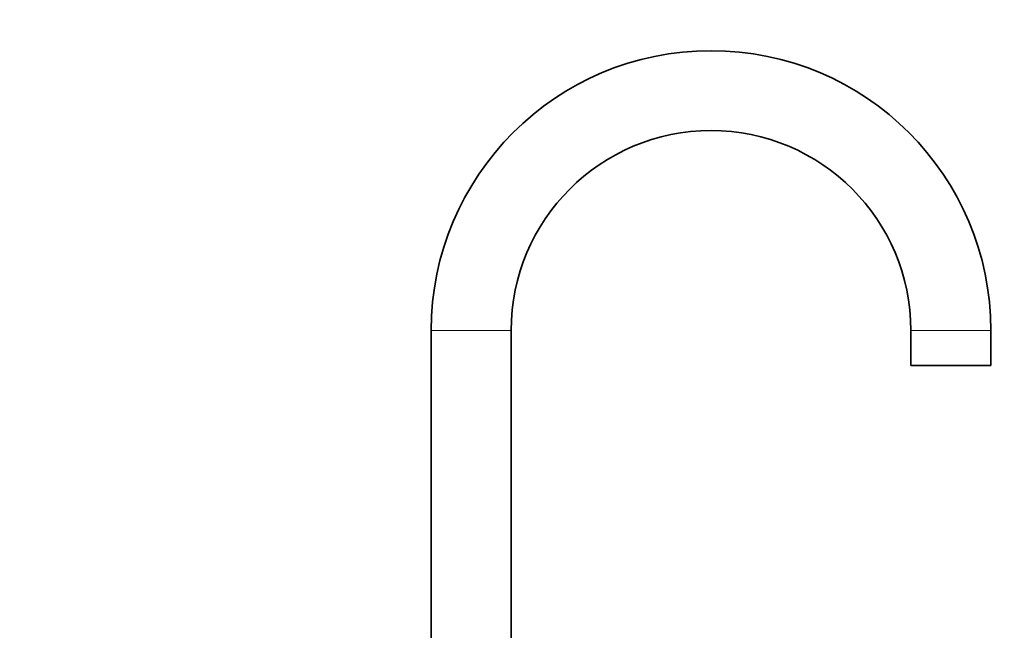
# Model space of a CAD drawing. Units: millimetres. Extents: x 0 to 1478, y 0 to 1758.
# Drawn here: x 1010 to 1318, y 1190 to 1381 of the extents above; entities that cross this region are included whole.
import ezdxf
from ezdxf import colors
from ezdxf.entities.mleader import LeaderData, LeaderLine
from ezdxf.math import Vec2, Vec3

# ---------------------------------------------------------------- set-up
doc = ezdxf.new("R2010")
doc.units = ezdxf.units.MM
doc.layers.add('DV5_Défaut', color=7, linetype='Continuous')
doc.layers.add('Défaut', color=7, linetype='Continuous')

# ---------------------------------------------------------------- blocks, each defined once
blk = doc.blocks.new('_DOT')
at = {"color": 0}
blk.add_line((0, 0), (-1, 0), dxfattribs=at)
at = {"color": 0, "const_width": 0.333}
blk.add_lwpolyline([(-0.1665, 0, 1), (0.1665, 0, 1)], format="xyb", close=True, dxfattribs=at)
blk = doc.blocks.new('SE4')
at = {"layer": 'DV5_Défaut', "color": 7, "linetype": 'Continuous', "lineweight": 18}
for p, q in [((1138.5, 1283.51), (1163.5, 1283.51)), ((1313.5, 1283.51), (1288.5, 1283.51))]:
    blk.add_line(p, q, dxfattribs=at)
at = {"layer": 'DV5_Défaut', "color": 7, "linetype": 'Continuous', "lineweight": 35}
for p, q in [((1138.5, 1283.51), (1138.5, 1166.11)), ((1163.5, 1166.11), (1163.5, 1283.51)), ((1288.5, 1283.51), (1288.5, 1272.51)), ((1313.5, 1272.51), (1313.5, 1283.51)), ((1313.5, 1272.51), (1288.5, 1272.51))]:
    blk.add_line(p, q, dxfattribs=at)
for radius, start, end in [(87.5, 0, 180), (62.5, 90, 180), (62.5, 0, 90)]:
    blk.add_arc((1226, 1283.51), radius, start, end, dxfattribs=at)

msp = doc.modelspace()

# ---------------------------------------------------------------- block references
at = {"layer": 'Défaut'}
msp.add_blockref('SE4', (0, 0), dxfattribs=at)

# ---------------------------------------------------------------- leaders
at = {"layer": 'Défaut', "color": 7, "linetype": 'Continuous', "lineweight": 18}
ml = msp.add_multileader_mtext('Standard', dxfattribs=at)
ml.set_content('{\\pxsm0.9;\\fSolid Edge ISO|b1||i0||c0|p34;\\W1.;18/08/2017\\P}', color=256)
ml.set_leader_properties()
ml.set_arrow_properties(name='DOT')
ml.build(insert=Vec2(0, 0))
ml.multileader.update_dxf_attribs({"leader_type": 0, "dogleg_length": 0, "arrow_head_size": 12})
ctx = ml.context
ctx.base_point, ctx.char_height, ctx.arrow_head_size, ctx.landing_gap_size = Vec3(1390.41, 1750.71), 12, 12, 4.2
notes = []
notes.append((ctx, [(0, (0, 0, 0), (0, 0), (1, 0), 1, [])]))
ctx.mtext.insert = Vec3(1392.41, 1756.83)
for ctx, leaders in notes:
    for number, flags, end, landing, length, lines in leaders:
        leader = LeaderData()
        leader.index, (leader.has_last_leader_line, leader.has_dogleg_vector, leader.attachment_direction) = number, flags
        leader.last_leader_point, leader.dogleg_vector, leader.dogleg_length = Vec3(end), Vec3(landing), length
        for number, points, colour, breaks in lines:
            line = LeaderLine()
            line.index, line.vertices, line.color, line.breaks = number, Vec3.list(points), colors.encode_raw_color(colour), breaks
            leader.lines.append(line)
        ctx.leaders.append(leader)

doc.saveas('drawing.dxf')
